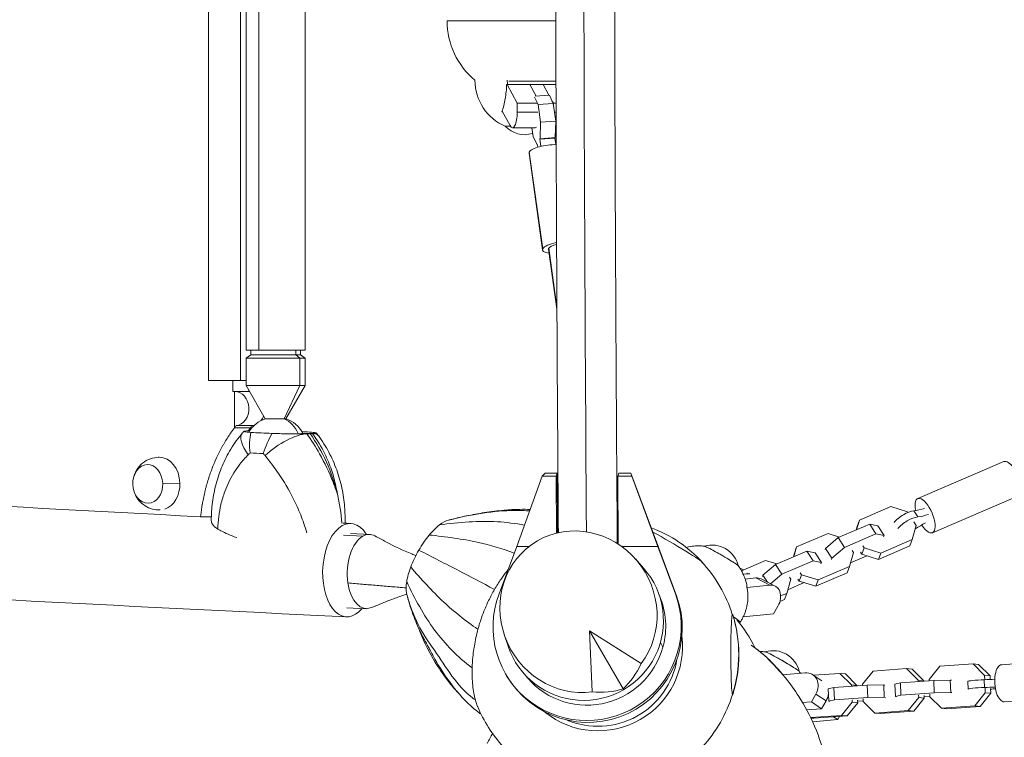
# Model space of a CAD drawing. Units: millimetres. Extents: x -5407 to 5402, y -4355 to 3984.
# Drawn here: x -2617 to -1981, y 243 to 707 of the extents above; entities that cross this region are included whole.
import ezdxf

# ---------------------------------------------------------------- set-up
doc = ezdxf.new("R2010")
doc.units = ezdxf.units.MM
doc.header["$LTSCALE"] = 20
doc.layers.add('2d', color=230, linetype='Continuous')

msp = doc.modelspace()

# ---------------------------------------------------------------- linework, layer by layer
at = {"layer": '2d', "lineweight": 0}
for p, q in [((-2494.61, 473.55), (-2494.61, 1227.55)), ((-2474.13, 473.55), (-2474.13, 1227.55)), ((-2470.4, 1208.05), (-2470.4, 493.05)), ((-2462.3, 1208.05), (-2462.3, 493.05)), ((-2432.4, 1208.05), (-2432.4, 493.05)), ((-2340.69, 705.76), (-2270.53, 705.76)), ((-2270.42, 664.76), (-2302.27, 664.76)), ((-2302, 664.76), (-2295.42, 652.52)), ((-2300.77, 666.92), (-2270.42, 666.92)), ((-2283.17, 657.15), (-2287.26, 664.76)), ((-2278.71, 664.76), (-2274.95, 657.76)), ((-2284.2, 656.42), (-2281.97, 651.71)), ((-2283.79, 657.1), (-2274.72, 657.78)), ((-2272.19, 652.44), (-2274.72, 657.78)), ((-2295.42, 652.52), (-2295.42, 646.76)), ((-2282.57, 652.52), (-2295.42, 652.52)), ((-2281.97, 651.71), (-2272.19, 652.44)), ((-2281.97, 651.71), (-2280.39, 640.35)), ((-2273.02, 654.18), (-2272.13, 652.52)), ((-2270.62, 641.08), (-2272.19, 652.44)), ((-2272.13, 651.95), (-2272.13, 652.52)), ((-2270.38, 652.52), (-2272.13, 652.52)), ((-2305.4, 647.22), (-2304.97, 647.22)), ((-2300.07, 638.1), (-2305.08, 647.42)), ((-2282.17, 646.76), (-2295.42, 646.76)), ((-2270.36, 646.76), (-2271.41, 646.76)), ((-2299.87, 637.75), (-2303.19, 637.75)), ((-2283.79, 636.76), (-2298.52, 636.76)), ((-2285.21, 631.16), (-2285.99, 636.76)), ((-2280.39, 640.35), (-2280.69, 629.62)), ((-2280.39, 640.35), (-2270.62, 641.08)), ((-2270.91, 630.36), (-2270.62, 641.08)), ((-2270.33, 636.76), (-2270.74, 636.76)), ((-2282.68, 625.82), (-2285.21, 631.16)), ((-2280.85, 629.31), (-2271.08, 630.04)), ((-2280.69, 629.62), (-2280.85, 629.31)), ((-2280.85, 629.31), (-2280.22, 624.76)), ((-2280.69, 629.62), (-2270.91, 630.36)), ((-2271.08, 630.04), (-2270.91, 630.36)), ((-2270.5, 625.83), (-2271.08, 630.04)), ((-2282.52, 626.14), (-2282.68, 625.82)), ((-2282.68, 625.82), (-2282.47, 625.83)), ((-2282.25, 624.2), (-2282.52, 626.14)), ((-2287.83, 620.29), (-2279.16, 557.88)), ((-2287.67, 621.06), (-2279.01, 558.65)), ((-2269.82, 519.65), (-2275.2, 558.43)), ((-2269.83, 520.98), (-2275.1, 558.94)), ((-2432.4, 493.05), (-2470.4, 493.05)), ((-2467.4, 490.05), (-2470.4, 488.05)), ((-2467.4, 493.05), (-2467.4, 490.05)), ((-2467.4, 490.05), (-2435.4, 490.05)), ((-2438.29, 493.05), (-2438.29, 490.05)), ((-2438.29, 490.05), (-2435.83, 488.05)), ((-2435.4, 493.05), (-2435.4, 490.05)), ((-2435.4, 490.05), (-2432.4, 488.05)), ((-2470.4, 488.05), (-2432.4, 488.05)), ((-2470.4, 488.05), (-2470.4, 470.27)), ((-2435.83, 488.05), (-2435.83, 470.27)), ((-2432.4, 488.05), (-2432.4, 470.27)), ((-2470.4, 473.55), (-2494.61, 473.55)), ((-2478.93, 473.55), (-2478.93, 466.4)), ((-2478.93, 466.4), (-2468.6, 466.43)), ((-2468.18, 466.42), (-2477.93, 466.4)), ((-2477.92, 443.08), (-2477.93, 466.4)), ((-2477.7, 466.4), (-2477.93, 466.4)), ((-2477.65, 466.4), (-2468.18, 466.42)), ((-2470.4, 470.27), (-2432.4, 470.27)), ((-2458.08, 448.9), (-2470.4, 470.27)), ((-2468.6, 467.15), (-2468.6, 466.43)), ((-2445.92, 448.9), (-2435.83, 470.27)), ((-2444.72, 448.9), (-2432.4, 470.27)), ((-2458.08, 448.9), (-2444.72, 448.9)), ((-2476.88, 444.44), (-2466.55, 444.46)), ((-2429.17, 439.25), (-2434.72, 439.52)), ((-2036.93, 397.34), (-1981.3, 421.2)), ((-2279.28, 411.79), (-2277.5, 413.72)), ((-2277.5, 413.72), (-2269.75, 413.72)), ((-2269.75, 413.72), (-2270.4, 411.79)), ((-2269.54, 375.14), (-2269.75, 413.72)), ((-2230.44, 411.79), (-2229.79, 413.72)), ((-2229.79, 413.72), (-2222.04, 413.72)), ((-2204.02, 365.34), (-2222.04, 413.72)), ((-2222.04, 413.72), (-2221.56, 411.79)), ((-2513.19, 407.36), (-2524.28, 407.06)), ((-2295.65, 366.47), (-2279.28, 411.79)), ((-2279.28, 411.79), (-2270.4, 411.79)), ((-2270.4, 411.79), (-2270.19, 374.98)), ((-2230.19, 367.91), (-2230.44, 411.79)), ((-2230.44, 411.79), (-2221.56, 411.79)), ((-2221.56, 411.79), (-2204.68, 366.47)), ((-2027.47, 375.29), (-1971.84, 399.14)), ((-2054.35, 392.13), (-2074.63, 383.43)), ((-2043.59, 388.77), (-2054.35, 392.13)), ((-2043.31, 388.34), (-2043.59, 388.77)), ((-2036.97, 385.49), (-2039.5, 389.4)), ((-2230.72, 383.48), (-2230.97, 385.27)), ((-2074.63, 383.43), (-2076.47, 377.16)), ((-2074.63, 383.43), (-2076.08, 379.38)), ((-2037.89, 379.96), (-2039.47, 382.41)), ((-2088.25, 372.11), (-2067.96, 380.81)), ((-2076.77, 377.03), (-2076.08, 379.38)), ((-2067.96, 380.81), (-2062.7, 379.65)), ((-2063.91, 374.55), (-2067.96, 380.81)), ((-2058.64, 373.39), (-2062.7, 379.65)), ((-2040.56, 370.84), (-2037.89, 379.96)), ((-2407.64, 373.64), (-2395.16, 373.04)), ((-2403.14, 374.8), (-2390.66, 374.2)), ((-2094.8, 374.78), (-2115.08, 366.09)), ((-2096.41, 365.19), (-2088.25, 372.11)), ((-2087.4, 372.47), (-2094.8, 374.78)), ((-2084.19, 365.85), (-2088.25, 372.11)), ((-2063.91, 374.55), (-2084.19, 365.85)), ((-2058.64, 373.39), (-2063.91, 374.55)), ((-2060.85, 362.14), (-2040.56, 370.84)), ((-2058.94, 372.56), (-2058.64, 373.39)), ((-2040.56, 370.84), (-2042.02, 366.79)), ((-2307.2, 335.75), (-2295.65, 366.47)), ((-2295.65, 366.47), (-2287.7, 366.47)), ((-2228.09, 366.47), (-2204.68, 366.47)), ((-2204.68, 366.47), (-2193.33, 335.74)), ((-2192.68, 334.61), (-2204.02, 365.34)), ((-2128.7, 354.76), (-2108.42, 363.46)), ((-2115.08, 366.09), (-2116.92, 359.81)), ((-2115.08, 366.09), (-2116.53, 362.03)), ((-2108.42, 363.46), (-2103.15, 362.3)), ((-2104.36, 357.2), (-2108.42, 363.46)), ((-2099.1, 356.04), (-2103.15, 362.3)), ((-2096.7, 364.37), (-2096.41, 365.19)), ((-2092.35, 358.93), (-2096.41, 365.19)), ((-2084.19, 365.85), (-2092.35, 358.93)), ((-2081.02, 353.49), (-2078.34, 362.61)), ((-2078.34, 362.61), (-2079.17, 363.89)), ((-2073.05, 361.45), (-2073.88, 362.72)), ((-2071.6, 365.5), (-2073.05, 361.45)), ((-2072.42, 366.78), (-2071.6, 365.5)), ((-2071.6, 365.5), (-2060.85, 362.14)), ((-2042.02, 366.79), (-2062.3, 358.09)), ((-2219.17, 358.38), (-2213.93, 352.47)), ((-2135.25, 357.44), (-2150.76, 350.79)), ((-2127.85, 355.13), (-2135.25, 357.44)), ((-2104.36, 357.2), (-2124.65, 348.5)), ((-2117.22, 359.68), (-2116.53, 362.03)), ((-2099.1, 356.04), (-2104.36, 357.2)), ((-2099.39, 355.21), (-2099.1, 356.04)), ((-2092.35, 358.93), (-2092.65, 358.1)), ((-2080.33, 355.84), (-2069.7, 360.4)), ((-2062.3, 358.09), (-2073.05, 361.45)), ((-2060.85, 362.14), (-2062.3, 358.09)), ((-2149.42, 351.36), (-2151.9, 352.63)), ((-2150.65, 350.83), (-2150.84, 350.93)), ((-2136.86, 347.85), (-2128.7, 354.76)), ((-2124.65, 348.5), (-2128.7, 354.76)), ((-2101.3, 344.8), (-2081.02, 353.49)), ((-2081.02, 353.49), (-2082.47, 349.44)), ((-2149.56, 348.49), (-2146.67, 348.79)), ((-2141.42, 346.09), (-2148.28, 345.39)), ((-2146.67, 348.79), (-2147.31, 349.12)), ((-2132.39, 341.44), (-2141.42, 346.09)), ((-2128.96, 340.83), (-2137.99, 345.48)), ((-2137.16, 347.02), (-2136.86, 347.85)), ((-2134, 343.43), (-2136.86, 347.85)), ((-2124.65, 348.5), (-2131.91, 342.35)), ((-2121.47, 336.15), (-2118.79, 345.26)), ((-2118.79, 345.26), (-2119.62, 346.54)), ((-2113.5, 344.1), (-2114.33, 345.38)), ((-2112.05, 348.15), (-2113.5, 344.1)), ((-2102.75, 340.74), (-2113.5, 344.1)), ((-2112.88, 349.43), (-2112.05, 348.15)), ((-2112.05, 348.15), (-2101.3, 344.8)), ((-2082.47, 349.44), (-2102.75, 340.74)), ((-2101.3, 344.8), (-2102.75, 340.74)), ((-2132.39, 341.44), (-2147.26, 339.92)), ((-2120.78, 338.49), (-2110.15, 343.05)), ((-2193.33, 335.74), (-2192.68, 334.61)), ((-2122.92, 332.09), (-2125.88, 330.82)), ((-2125.41, 334.46), (-2121.47, 336.15)), ((-2121.47, 336.15), (-2122.92, 332.09)), ((-2405.44, 326.85), (-2392.97, 326.25)), ((-2130.02, 322.92), (-2127.13, 327.9)), ((-2149.61, 320.91), (-2130.02, 322.92)), ((-2248.78, 311.9), (-2247.17, 272.49)), ((-2215.46, 290.8), (-2248.78, 311.9)), ((-2227.15, 274.44), (-2248.78, 311.9)), ((-2303.84, 309.49), (-2301.34, 302.01)), ((-2203.05, 304.42), (-2201.36, 301.5)), ((-1982.77, 290.08), (-1923.69, 294.3)), ((-2065.71, 286.01), (-2072.53, 277.56)), ((-2044.17, 287.55), (-2065.71, 286.01)), ((-2036.72, 280.12), (-2044.17, 287.55)), ((-2044.17, 287.55), (-2040.62, 287.23)), ((-2040.62, 287.23), (-2033.17, 279.8)), ((-2022.75, 289.08), (-2029.56, 280.63)), ((-2001.2, 290.62), (-2022.75, 289.08)), ((-1993.76, 283.18), (-2001.2, 290.62)), ((-2001.2, 290.62), (-1997.65, 290.3)), ((-1997.65, 290.3), (-1990.21, 282.87)), ((-2302.94, 284.13), (-2302.28, 283)), ((-2109.64, 284.81), (-2124, 283.6)), ((-2104.58, 283.54), (-2098.87, 279.65)), ((-2087.14, 284.48), (-2104.19, 283.27)), ((-2079.69, 277.05), (-2087.14, 284.48)), ((-2087.14, 284.48), (-2083.59, 284.17)), ((-2083.59, 284.17), (-2076.14, 276.73)), ((-2048.11, 278.36), (-2026.57, 279.89)), ((-2036.69, 279.17), (-2036.72, 280.12)), ((-2036.72, 280.12), (-2033.17, 279.8)), ((-2033.17, 279.8), (-2033.16, 279.42)), ((-2029.56, 280.63), (-2029.53, 279.68)), ((-2026.57, 279.89), (-2015.9, 280.09)), ((-2026.25, 271.92), (-2026.57, 279.89)), ((-2015.9, 280.09), (-2015.18, 280.02)), ((-2015.58, 272.11), (-2015.9, 280.09)), ((-1993.75, 275.38), (-1993.95, 280.37)), ((-1993.65, 280.38), (-1993.76, 283.18)), ((-1993.76, 283.18), (-1990.21, 282.87)), ((-1990.21, 282.87), (-1990.11, 280.52)), ((-2094.67, 274.46), (-2091.08, 275.29)), ((-2094.36, 266.49), (-2094.67, 274.46)), ((-2091.08, 275.29), (-2069.54, 276.83)), ((-2090.76, 267.31), (-2091.08, 275.29)), ((-2079.65, 276.1), (-2079.69, 277.05)), ((-2079.69, 277.05), (-2076.14, 276.73)), ((-2076.14, 276.73), (-2076.12, 276.36)), ((-2072.53, 277.56), (-2072.49, 276.62)), ((-2069.54, 276.83), (-2058.87, 277.02)), ((-2069.22, 268.85), (-2069.54, 276.83)), ((-2058.87, 277.02), (-2058.14, 276.95)), ((-2058.55, 269.04), (-2058.87, 277.02)), ((-2051.71, 277.53), (-2048.11, 278.36)), ((-2051.39, 269.55), (-2051.71, 277.53)), ((-2047.8, 270.38), (-2048.11, 278.36)), ((-2004.34, 274.32), (-2004.53, 279.31)), ((-1993.31, 271.95), (-1993.43, 275.07)), ((-1989.88, 274.76), (-1989.76, 271.63)), ((-2105.56, 266.18), (-2102.67, 271.16)), ((-2102.67, 271.16), (-2096.08, 266.67)), ((-2090.76, 267.31), (-2094.36, 266.49)), ((-2069.22, 268.85), (-2090.76, 267.31)), ((-2079.24, 265.81), (-2079.31, 267.44)), ((-2075.76, 267.13), (-2075.69, 265.5)), ((-2072.15, 267.95), (-2072.08, 266.33)), ((-2058.55, 269.04), (-2069.22, 268.85)), ((-2057.83, 268.98), (-2058.55, 269.04)), ((-2047.8, 270.38), (-2051.39, 269.55)), ((-2051.39, 269.55), (-2050.66, 269.49)), ((-2026.25, 271.92), (-2047.8, 270.38)), ((-2043.09, 260.43), (-2036.28, 268.88)), ((-2032.73, 268.56), (-2039.54, 260.11)), ((-2036.28, 268.88), (-2036.34, 270.51)), ((-2036.28, 268.88), (-2032.73, 268.56)), ((-2032.79, 270.19), (-2032.73, 268.56)), ((-2032.76, 269.51), (-2029.13, 269.77)), ((-2029.18, 271.02), (-2029.12, 269.39)), ((-2029.12, 269.39), (-2021.67, 261.96)), ((-2015.58, 272.11), (-2026.25, 271.92)), ((-2014.86, 272.04), (-2015.58, 272.11)), ((-2000.13, 263.49), (-1993.31, 271.95)), ((-1989.76, 271.63), (-1996.57, 263.18)), ((-1993.31, 271.95), (-1989.76, 271.63)), ((-1981.06, 266.14), (-1921.98, 270.36)), ((-2111.3, 265.7), (-2105.56, 266.18)), ((-2108.58, 260.88), (-2098.97, 261.69)), ((-2105.56, 266.18), (-2098.97, 261.69)), ((-2096.08, 266.67), (-2098.97, 261.69)), ((-2094.36, 266.49), (-2093.63, 266.42)), ((-2086.06, 257.36), (-2079.24, 265.81)), ((-2075.69, 265.5), (-2082.51, 257.04)), ((-2079.24, 265.81), (-2075.69, 265.5)), ((-2075.73, 266.44), (-2072.1, 266.7)), ((-2072.08, 266.33), (-2064.64, 258.89)), ((-2021.67, 261.96), (-2000.13, 263.49)), ((-2021.67, 261.96), (-2018.12, 261.64)), ((-1996.57, 263.18), (-2018.12, 261.64)), ((-2000.13, 263.49), (-1996.57, 263.18)), ((-2106.05, 255.93), (-2086.06, 257.36)), ((-2105.93, 255.67), (-2104.05, 255.51)), ((-2104.79, 253.23), (-2088.55, 254.6)), ((-2082.51, 257.04), (-2104.05, 255.51)), ((-2091.23, 256.42), (-2088.55, 254.6)), ((-2088.55, 254.6), (-2087.34, 256.7)), ((-2086.06, 257.36), (-2082.51, 257.04)), ((-2064.64, 258.89), (-2043.09, 260.43)), ((-2064.64, 258.89), (-2061.08, 258.57)), ((-2039.54, 260.11), (-2061.08, 258.57)), ((-2043.09, 260.43), (-2039.54, 260.11))]:
    msp.add_line(p, q, dxfattribs=at)
for centre, radius, start, end in [((-2290.69, 705.76), 50, 180, 230.16733), ((-2290.54, 667.34), 32.17, 179.94378, 246.85577), ((-2290.69, 649.27), 17, 222.66793, 287.84575), ((-2451.4, 430.05), 20, 109.51333, 148.58309), ((-2451.4, 430.05), 20, 28.94093, 70.48691), ((-2240.15, 296.49), 87.5, 83.52042, 83.9667), ((-2239.77, 297.14), 87, 42.69174, 69.22752), ((-2169.48, 350.3), 17, 12.70098, 107.11002), ((-2240.15, 296.49), 87.5, 17.29454, 43.31477), ((-2239.4, 296.49), 87, 342.88074, 17.30826), ((-2220.47, 262.4), 87.5, 26.05528, 40.30214), ((-2130.11, 282.11), 17, 12.70098, 107.11002), ((-2240.15, 296.49), 87.5, 317.26994, 342.89446), ((-2240.15, 296.49), 87.5, 202.3583, 222.70546)]:
    msp.add_arc(centre, radius, start, end, dxfattribs=at)
at = {"layer": '2d', "lineweight": 0, "extrusion": (0, 0, -1)}
for centre, major_axis, ratio, start_param, end_param in [((-2128.03, 856.12), (-0.09, 2849), 0.043703, -1.740178, -1.401355), ((-2298.52, 646.76), (0, -10), 0.310493, -1.570796, 0.523599), ((-2451.4, 430.05), (0, 20), 0.819152, 0.34057, 1.084965), ((-2414.77, 372.19), (-0.26, 104.7), 0.818947, -0.824919, -0.807121), ((-2453.85, 423.36), (-19.1, 16.13), 0.380406, -1.020762, 0), ((-2404.44, 372.21), (-0.26, 104.7), 0.818947, -0.824919, -0.807121), ((-2492.74, 373.26), (3.87, -101.62), 0.831492, -2.245393, -1.807724), ((-2414.35, 428.48), (-88.83, 1.92), 0.039826, -1.040384, -0.925571), ((-2526.32, 407.01), (-0.46, 16.99), 0.772397, 0.022508, 1.570796), ((-1976.57, 410.17), (-4.73, 11.03), 0.398877, 0, 3.141593), ((-2533.94, 406.8), (-0.34, 12.5), 0.772397, -1.570796, 4.712389), ((-2526.32, 407.01), (0.46, -16.99), 0.772397, -1.570796, -0.232217), ((-2032.2, 386.31), (-4.73, 11.03), 0.398877, -1.106843, 4.307275), ((-2023.65, 406.44), (-23.09, -14.95), 0.361413, -0.959773, -0.60911), ((-2349.94, 357.47), (14.23, 25.61), 0.379576, -0.714998, -0.349327), ((-2255.92, 324.26), (-26.44, 45.79), 0.9458, -2.766797, 2.766797), ((-2032.94, 369.53), (23.09, 14.95), 0.361413, -1.578864, -1.29772), ((-2021.12, 402.53), (-23.09, -14.95), 0.361413, -0.959773, -0.60911), ((-2349.94, 357.47), (14.23, 25.61), 0.379576, -1.104531, -0.714998), ((-2032.2, 386.31), (-4.73, 11.03), 0.398877, -1.97591, -1.972386), ((-2391.82, 350.23), (1.15, 23.97), 0.554083, -1.91084, -0.340044), ((-2391.82, 350.23), (1.15, 23.97), 0.554083, -0.340044, 0.263045), ((-2349.94, 357.47), (14.23, 25.61), 0.379576, -1.523676, -1.104531), ((-2349.94, 357.47), (14.23, 25.61), 0.379576, -1.94282, -1.523676), ((-2349.94, 357.47), (14.23, 25.61), 0.379576, -2.332353, -1.94282), ((-2252.52, 318.37), (44.6, 25.75), 0.996195, -0.20086, 3.342453), ((-2349.94, 357.47), (14.23, 25.61), 0.379576, -2.714329, -2.332353), ((-2147.81, 339.28), (4.57, 8.89), 0.755341, -0.457052, -0.281947), ((-2391.82, 350.23), (-1.15, -23.97), 0.554083, -0.263045, 1.230753), ((-2349.94, 357.47), (-14.23, -25.61), 0.379576, 0.381046, 0.427264), ((-2250.34, 314.61), (52.6, 30.49), 0.996217, 0.17096, 4.02457), ((-2156.45, 296.63), (0.04, -26), 0.043578, 0.075623, 3.217216), ((-2156.45, 296.63), (-0.04, 26), 0.043578, 0.075623, 0.139741), ((-2243.14, 301.66), (-47.15, -27.22), 0.996195, -2.74314, -1.570796), ((-2243.14, 301.66), (-44.6, -25.75), 0.996195, -2.460279, -0.645619), ((-2239.4, 296.49), (-75.34, -43.5), 0.996195, -2.617994, -2.314506), ((-1992.33, 282.19), (-27.49, -1.09), 0.063887, -1.754308, -1.509082), ((-1992.13, 277.2), (-27.49, -1.09), 0.063887, -1.757118, -1.509082), ((-2156.45, 296.63), (0.04, -26), 0.043578, -0.139741, 0.075623), ((-2243.14, 301.66), (-47.15, -27.22), 0.996195, -1.570796, -0.362737)]:
    msp.add_ellipse(centre, major_axis=major_axis, ratio=ratio, start_param=start_param, end_param=end_param, dxfattribs=at)
at = {"layer": '2d', "lineweight": 0}
for centre, major_axis, ratio, start_param, end_param in [((-2283.79, 646.76), (0, -10), 0.310493, 0, 0.270095), ((-2275.94, 621.94), (-11.89, -1.65), 0.297396, -2.107561, -0.209698), ((-2275.94, 621.94), (-11.89, -1.65), 0.297396, -0.209698, 0), ((-2267.28, 559.53), (-11.89, -1.65), 0.297396, -1.378599, -0.209698), ((-2267.28, 559.53), (-7.92, -1.1), 0.297396, -1.258436, -0.209698), ((-2267.28, 559.53), (-11.89, -1.65), 0.297396, -0.209698, 0.841069), ((-2267.28, 559.53), (-7.92, -1.1), 0.297396, -0.209698, 0), ((-464.23, 471.44), (3509, 0.16), 0.001722, -2.182367, -2.182016), ((-2477.62, 455.4), (0.03, -11), 0.818947, 0.078652, 3.147262), ((-464.23, 471.44), (3491, 0.16), 0.001722, -2.182367, -2.182221), ((-2467.29, 455.43), (-0.03, 11), 0.818947, -2.36038, -2.013493), ((-2414.07, 441.49), (84.1, -1.82), 0.039826, -2.25592, -2.06131), ((-2467.29, 455.43), (0.03, -11), 0.818947, 0.078652, 0.268449), ((-2446.04, 422.99), (-20.49, -14.32), 0.37169, -2.602937, -1.211397), ((-2482.9, 438.87), (-84.1, 1.82), 0.039826, -2.25592, -2.184899), ((-2492.74, 373.26), (-3.87, 101.62), 0.831492, -1.333869, -0.8962), ((-2443.86, 423.07), (20.06, 14.92), 0.321954, 0, 0.423644), ((-2045.26, 383.21), (-8.39, -5.43), 0.361413, -2.532482, -0.853567), ((-2404.29, 351.12), (1.44, 30.12), 0.55409, -0.666141, 1.618653), ((-2042.73, 379.3), (-8.39, -5.43), 0.361413, -2.532482, -0.853567), ((-2198.18, 368.91), (22.5, -13.04), 0.043578, 0.075623, 2.041486), ((-2163.71, 360.26), (-10.81, 6.27), 0.043578, -2.284322, -0.102224), ((-2163.71, 360.26), (10.81, -6.27), 0.043578, 0.102224, 3.039369), ((-2198.18, 368.91), (22.5, -13.04), 0.043578, -0.098288, 0.075623), ((-2163.71, 360.26), (10.81, -6.27), 0.043578, 0.102224, 0.85727), ((-2404.29, 351.12), (-1.44, -30.12), 0.55409, -1.52294, 0.63373), ((-2142.56, 336.58), (4.57, 8.89), 0.755341, 0, 0.457052), ((-2133.53, 331.94), (4.57, 8.89), 0.755341, -1.637343, 0.457052), ((-2249.68, 313.48), (-52.6, -30.49), 0.996217, 0, 2.970633), ((-2250.34, 314.61), (43.95, 25.47), 0.996217, -0.788724, -0.11896), ((-2239.4, 296.49), (75.34, 43.5), 0.996195, -0.523599, -0.220111), ((-2179.19, 333.54), (27.69, -16.05), 0.043578, -0.042398, 0.597462), ((-2246.39, 375.95), (113.86, -65.99), 0.043578, -0.585327, -0.561735), ((-2250.34, 314.61), (-43.95, -25.47), 0.996217, 0.118899, 2.352869), ((-2124.34, 292.07), (-10.81, 6.27), 0.043578, -1.032101, -0.102224), ((-2124.34, 292.07), (-10.81, 6.27), 0.043578, -2.602898, -0.102224), ((-2124.34, 292.07), (10.81, -6.27), 0.043578, 0.102224, 2.109491), ((-2257.45, 323.21), (8.1, -59.58), 0.7961, 0.512118, 0.891609), ((-2124.34, 292.07), (10.81, -6.27), 0.043578, 0.102224, 0.538695), ((-1981.91, 278.11), (-0.85, 11.97), 0.441182, 0, 3.141593), ((-2110.21, 275.27), (5.63, 8.26), 0.857564, -1.485975, 0.60842), ((-1994.54, 279.71), (-9.99, -0.4), 0.063887, -1.63251, 0), ((-2254.24, 325.07), (-47.55, 36.8), 0.7961, 2.249984, 2.629475), ((-1994.34, 274.72), (-9.99, -0.4), 0.063887, -1.63251, 0.046405), ((-1994.34, 274.72), (9.99, 0.4), 0.063887, -1.108588, -0.715027), ((-2103.62, 270.78), (5.63, 8.26), 0.857564, -1.485975, -0.976464)]:
    msp.add_ellipse(centre, major_axis=major_axis, ratio=ratio, start_param=start_param, end_param=end_param, dxfattribs=at)
for points, knots in [([(-2230.84, 368.33), (-2231.33, 432.25), (-2231.72, 496.56), (-2232.32, 626.43), (-2232.53, 692), (-2232.73, 823.3), (-2232.73, 889.03), (-2232.54, 1020.33), (-2232.34, 1085.9), (-2231.75, 1215.8), (-2231.35, 1280.13), (-2230.87, 1344.08)], [4.5391072, 4.5391072, 4.5391072, 4.5391072, 4.6079197, 4.6079197, 4.6775769, 4.6775769, 4.7472342, 4.7472342, 4.8168914, 4.8168914, 4.8857297, 4.8857297, 4.8857297, 4.8857297]), ([(-2268.89, 375.29), (-2269.36, 436.94), (-2269.74, 498.95), (-2270.32, 626.49), (-2270.53, 692.04), (-2270.73, 823.31), (-2270.73, 889.02), (-2270.54, 1020.29), (-2270.34, 1085.84), (-2269.76, 1213.4), (-2269.38, 1275.43), (-2268.92, 1337.1)], [4.5417082, 4.5417082, 4.5417082, 4.5417082, 4.6080089, 4.6080089, 4.6776068, 4.6776068, 4.7472048, 4.7472048, 4.8168027, 4.8168027, 4.8831243, 4.8831243, 4.8831243, 4.8831243]), ([(-2305.4, 647.22), (-2304.92, 648.36), (-2304.48, 649.67), (-2303.73, 652.48), (-2303.42, 653.93), (-2302.68, 658.36), (-2302.38, 661.51), (-2302.27, 664.76)], [-20.885619, -20.885619, -20.885619, -20.885619, -15.086504, -15.086504, -9.807069, -9.807069, 0, 0, 0, 0]), ([(-2499.81, 385.59), (-2637.36, 392.84), (-2767.83, 400.11), (-3011.88, 414.68), (-3125.46, 421.98), (-3333.38, 436.6), (-3427.72, 443.93), (-3595.19, 458.61), (-3668.32, 465.95), (-3730.08, 473.31)], [0, 0, 0, 0, 0.25, 0.25, 0.5, 0.5, 0.75, 0.75, 1, 1, 1, 1]), ([(-2405.73, 321.01), (-2554.05, 328.12), (-2694.8, 335.53), (-2957.9, 350.75), (-3080.26, 358.57), (-3303.74, 374.44), (-3404.87, 382.49), (-3583.63, 398.64), (-3661.24, 406.74), (-3791.37, 422.85), (-3843.81, 430.84), (-3883.61, 438.84)], [2.1594466, 2.1594466, 2.1594466, 2.1594466, 2.3122478, 2.3122478, 2.4650489, 2.4650489, 2.6178501, 2.6178501, 2.7706512, 2.7706512, 2.9234524, 2.9234524, 2.9234524, 2.9234524]), ([(-2477.92, 443.08), (-2478.87, 441.77), (-2479.7, 440.61), (-2480.78, 439.08), (-2481.1, 438.6), (-2481.55, 437.94), (-2481.69, 437.73), (-2481.89, 437.43), (-2481.96, 437.33), (-2482.06, 437.18), (-2482.09, 437.13), (-2482.13, 437.06), (-2482.15, 437.04), (-2482.18, 436.99), (-2482.19, 436.98), (-2482.87, 435.92), (-2483.52, 434.87), (-2484.49, 433.24), (-2484.81, 432.69), (-2485.29, 431.85), (-2485.45, 431.57), (-2485.76, 431), (-2485.93, 430.7), (-2488.53, 425.96), (-2490.68, 421.28), (-2493.47, 413.96), (-2494.31, 411.49), (-2495.47, 407.72), (-2495.83, 406.46), (-2496.35, 404.55), (-2496.51, 403.91), (-2496.76, 402.95), (-2496.84, 402.63), (-2496.99, 401.98), (-2497.07, 401.67), (-2497.46, 400), (-2497.75, 398.68), (-2498.15, 396.72), (-2498.28, 396.08), (-2498.45, 395.12), (-2498.51, 394.8), (-2498.6, 394.32), (-2498.62, 394.16), (-2498.67, 393.92), (-2498.68, 393.84), (-2498.7, 393.72), (-2498.71, 393.69), (-2498.72, 393.61), (-2498.73, 393.56), (-2499.04, 391.7), (-2499.4, 389.06), (-2499.81, 385.59)], [0, 0, 0, 0, 0.0625, 0.0625, 0.09375, 0.09375, 0.109375, 0.109375, 0.1171875, 0.1171875, 0.1210937, 0.1210937, 0.1230469, 0.1230469, 0.125, 0.125, 0.1875, 0.1875, 0.21875, 0.21875, 0.234375, 0.234375, 0.25, 0.25, 0.5, 0.5, 0.625, 0.625, 0.6875, 0.6875, 0.71875, 0.71875, 0.734375, 0.734375, 0.75, 0.75, 0.8125, 0.8125, 0.84375, 0.84375, 0.859375, 0.859375, 0.8671875, 0.8671875, 0.8710937, 0.8710937, 0.8730469, 0.8730469, 0.875, 0.875, 1, 1, 1, 1]), ([(-2492.92, 383.15), (-2492.89, 387.09), (-2492.63, 391.06), (-2491.61, 398.98), (-2490.84, 402.93), (-2488.78, 410.72), (-2487.48, 414.54), (-2484.31, 422.07), (-2482.44, 425.77), (-2478.1, 432.88), (-2475.65, 436.29), (-2472.95, 439.5)], [-48.440353, -48.440353, -48.440353, -48.440353, -39.049928, -39.049928, -29.659503, -29.659503, -20.269077, -20.269077, -10.878652, -10.878652, -1.488226, -1.488226, -1.488226, -1.488226]), ([(-2472.95, 439.5), (-2472.88, 439.58), (-2472.81, 439.66), (-2472.67, 439.83), (-2472.6, 439.91), (-2472.45, 440.07), (-2472.38, 440.16), (-2472.24, 440.32), (-2472.17, 440.4), (-2472.02, 440.57), (-2471.95, 440.65), (-2471.88, 440.73)], [-67.380409, -67.380409, -67.380409, -67.380409, -67.136485, -67.136485, -66.89256, -66.89256, -66.648635, -66.648635, -66.404711, -66.404711, -66.160786, -66.160786, -66.160786, -66.160786]), ([(-2467.34, 440.05), (-2469.26, 440.2), (-2470.56, 440.35), (-2471.88, 440.6), (-2472.06, 440.71), (-2471.41, 440.9), (-2470.64, 440.97), (-2469.43, 441.03)], [1.238882, 1.238882, 1.238882, 1.238882, 11.753635, 11.753635, 20.832162, 20.832162, 29.338176, 29.338176, 29.338176, 29.338176]), ([(-2467.83, 426.81), (-2467.83, 426.82), (-2467.83, 426.84), (-2468.14, 429.16), (-2468.26, 431.44), (-2468.1, 435.89), (-2467.82, 438.04), (-2467.34, 440.05)], [-0.037723, -0.037723, -0.037723, -0.037723, 0, 0, 7.155566, 7.155566, 14.386049, 14.386049, 14.386049, 14.386049]), ([(-2453.75, 439.39), (-2454.84, 437.41), (-2455.87, 435.3), (-2457.76, 430.94), (-2458.6, 428.7), (-2459.35, 426.43), (-2459.35, 426.41), (-2459.35, 426.4)], [0.000493, 0.000493, 0.000493, 0.000493, 7.229077, 7.229077, 14.382658, 14.382658, 14.42037, 14.42037, 14.42037, 14.42037]), ([(-2431.18, 439.19), (-2432.67, 439.14), (-2434.52, 439.12), (-2438.97, 439.11), (-2441.56, 439.14), (-2447.23, 439.22), (-2450.43, 439.29), (-2453.75, 439.39)], [0, 0, 0, 0, 7.296458, 7.296458, 15.435418, 15.435418, 24.441619, 24.441619, 24.441619, 24.441619]), ([(-2411.51, 400.25), (-2412.38, 402.83), (-2413.32, 405.4), (-2414.32, 407.92), (-2416.83, 414.25), (-2419.75, 420.38), (-2423.02, 426.23), (-2425.57, 430.78), (-2428.32, 435.13), (-2431.18, 439.19)], [42.173465, 42.173465, 42.173465, 42.173465, 48.354879, 48.354879, 48.354879, 63.82844, 63.82844, 63.82844, 75.879584, 75.879584, 75.879584, 75.879584]), ([(-2429.63, 440.31), (-2427.72, 440.16), (-2426.41, 440.01), (-2425.09, 439.76), (-2424.91, 439.65), (-2425.56, 439.46), (-2426.33, 439.39), (-2427.55, 439.33)], [1.238882, 1.238882, 1.238882, 1.238882, 11.753635, 11.753635, 20.832162, 20.832162, 29.338176, 29.338176, 29.338176, 29.338176]), ([(-2427.55, 439.33), (-2424.53, 435.24), (-2421.87, 430.84), (-2419.62, 426.22), (-2418, 422.9), (-2416.59, 419.46), (-2415.4, 415.97), (-2414.78, 414.15), (-2414.22, 412.32), (-2413.72, 410.47), (-2412.8, 407.12), (-2412.07, 403.7), (-2411.51, 400.25)], [1.488226, 1.488226, 1.488226, 1.488226, 13.652624, 13.652624, 13.652624, 22.430873, 22.430873, 22.430873, 26.98362, 26.98362, 26.98362, 35.19538, 35.19538, 35.19538, 35.19538]), ([(-2423.8, 437.99), (-2423.88, 438.11), (-2423.97, 438.22), (-2424.14, 438.45), (-2424.22, 438.56), (-2424.4, 438.78), (-2424.48, 438.9), (-2424.65, 439.12), (-2424.74, 439.23), (-2424.92, 439.46), (-2425, 439.57), (-2425.09, 439.68)], [-67.380409, -67.380409, -67.380409, -67.380409, -67.066671, -67.066671, -66.752932, -66.752932, -66.439193, -66.439193, -66.125454, -66.125454, -65.811715, -65.811715, -65.811715, -65.811715]), ([(-2406.55, 381.41), (-2406.47, 384.91), (-2406.57, 388.44), (-2407.2, 395.99), (-2407.78, 400.02), (-2409.47, 408), (-2410.58, 411.93), (-2413.36, 419.71), (-2415.05, 423.55), (-2419, 430.99), (-2421.27, 434.59), (-2423.8, 437.99)], [-47.2663, -47.2663, -47.2663, -47.2663, -39.049709, -39.049709, -29.659338, -29.659338, -20.268968, -20.268968, -10.878597, -10.878597, -1.488226, -1.488226, -1.488226, -1.488226]), ([(-2542.71, 412.17), (-2542.41, 413.13), (-2542.01, 414.09), (-2540.73, 416.48), (-2539.7, 417.91), (-2537.02, 420.5), (-2535.39, 421.65), (-2531.83, 423.25), (-2529.97, 423.76), (-2527.53, 423.98), (-2527, 424.01), (-2526.48, 424.01)], [5.116014, 5.116014, 5.116014, 5.116014, 5.328945, 5.328945, 5.647606, 5.647606, 5.950377, 5.950377, 6.213296, 6.213296, 6.284928, 6.284928, 6.284928, 6.284928]), ([(-2488.67, 377.63), (-2488.55, 383), (-2487.9, 388.34), (-2486.69, 393.53), (-2486.03, 396.37), (-2485.19, 399.16), (-2484.19, 401.89), (-2483.43, 403.93), (-2482.58, 405.93), (-2481.63, 407.9), (-2479.66, 411.96), (-2477.25, 415.87), (-2474.4, 419.54), (-2472.76, 421.65), (-2470.98, 423.67), (-2469.06, 425.6)], [-49.291056, -49.291056, -49.291056, -49.291056, -34.761128, -34.761128, -34.761128, -26.800671, -26.800671, -26.800671, -20.838526, -20.838526, -20.838526, -8.544734, -8.544734, -8.544734, -1.488226, -1.488226, -1.488226, -1.488226]), ([(-2458.23, 425.08), (-2455.22, 421.48), (-2452.28, 417.62), (-2449.53, 413.6), (-2446.01, 408.43), (-2442.81, 403.02), (-2440, 397.43), (-2438.25, 393.94), (-2436.65, 390.37), (-2435.22, 386.77), (-2434.5, 384.97), (-2433.83, 383.16), (-2433.21, 381.35), (-2432.51, 379.34), (-2431.87, 377.32), (-2431.29, 375.3)], [-75.879584, -75.879584, -75.879584, -75.879584, -63.82844, -63.82844, -63.82844, -48.354879, -48.354879, -48.354879, -38.683903, -38.683903, -38.683903, -33.848415, -33.848415, -33.848415, -28.473427, -28.473427, -28.473427, -28.473427]), ([(-2525.94, 390.01), (-2527.63, 389.95), (-2529.32, 390.15), (-2532.65, 391.04), (-2534.26, 391.78), (-2537.17, 393.63), (-2538.43, 394.77), (-2540.6, 397.31), (-2541.44, 398.72), (-2542.19, 400.4), (-2542.31, 400.69), (-2542.41, 400.97)], [3.115447, 3.115447, 3.115447, 3.115447, 3.34557, 3.34557, 3.601037, 3.601037, 3.883871, 3.883871, 4.202532, 4.202532, 4.267232, 4.267232, 4.267232, 4.267232]), ([(-2337.74, 383.93), (-2334.61, 384.73), (-2331.49, 385.46), (-2324.44, 386.96), (-2320.5, 387.68), (-2312.31, 388.92), (-2308.11, 389.46), (-2300.51, 390.13), (-2297.16, 390.33), (-2291.51, 390.41), (-2289.27, 390.4), (-2287.03, 390.35)], [0, 0, 0, 0, 10.003013, 10.003013, 22.586522, 22.586522, 36.066685, 36.066685, 46.497287, 46.497287, 53.567348, 53.567348, 53.567348, 53.567348]), ([(-2337.74, 383.93), (-2331.05, 385.64), (-2324.36, 386.96), (-2310.76, 388.9), (-2303.74, 389.62), (-2293.74, 389.66), (-2290.55, 389.59), (-2287.37, 389.41)], [0.017615, 0.017615, 0.017615, 0.017615, 0.2011346, 0.2011346, 0.3915005, 0.3915005, 0.4798336, 0.4798336, 0.4798336, 0.4798336]), ([(-2492.92, 383.15), (-2492.93, 382.46), (-2492.68, 381.68), (-2491.49, 379.73), (-2490.3, 378.56), (-2488.67, 377.63)], [10.677167, 10.677167, 10.677167, 10.677167, 16.844533, 16.844533, 25.637278, 25.637278, 25.637278, 25.637278]), ([(-2345.56, 380.35), (-2339.3, 381.3), (-2332.97, 381.94), (-2320.5, 382.6), (-2314.31, 382.83), (-2302.44, 382.02), (-2296.55, 381.3), (-2290.71, 380.14)], [0, 0, 0, 0, 0.2011346, 0.2011346, 0.3915005, 0.3915005, 0.56973, 0.56973, 0.56973, 0.56973]), ([(-2476.53, 372.15), (-2476.6, 372.17), (-2476.66, 372.19), (-2480.42, 373.44), (-2483.8, 374.99), (-2487.46, 376.95), (-2488.07, 377.29), (-2488.67, 377.63)], [69.930229, 69.930229, 69.930229, 69.930229, 70.195941, 70.195941, 85.585455, 85.585455, 88.777319, 88.777319, 88.777319, 88.777319]), ([(-2387.25, 373.21), (-2384.94, 371.94), (-2382.61, 370.69), (-2374.76, 366.57), (-2369.19, 363.77), (-2362.6, 361.23), (-2361.74, 360.91), (-2360.86, 360.61)], [0, 0, 0, 0, 10.000213, 10.000213, 33.733337, 33.733337, 37.311068, 37.311068, 37.311068, 37.311068]), ([(-2352.22, 373.81), (-2347.02, 373.3), (-2341.7, 372.63), (-2331.1, 371.03), (-2325.84, 370.31), (-2313.05, 367.33), (-2305.11, 365.02), (-2297.32, 362.02)], [0, 0, 0, 0, 0.2011346, 0.2011346, 0.3915005, 0.3915005, 0.6550762, 0.6550762, 0.6550762, 0.6550762]), ([(-2358.97, 364.07), (-2354.77, 361.91), (-2350.43, 359.68), (-2341.7, 355.19), (-2337.42, 353.01), (-2325.83, 346.98), (-2318.06, 342.85), (-2310.11, 338.62)], [0, 0, 0, 0, 0.2011346, 0.2011346, 0.3915005, 0.3915005, 0.6812403, 0.6812403, 0.6812403, 0.6812403]), ([(-2174.44, 366.54), (-2175.22, 366.64), (-2176.14, 366.73), (-2178.43, 366.81), (-2179.79, 366.8), (-2182.88, 366.5), (-2184.45, 366.27), (-2186.33, 365.79)], [1.46857271, 1.46857271, 1.46857271, 1.46857271, 1.4893777, 1.4893777, 1.51018268, 1.51018268, 1.52627396, 1.52627396, 1.52627396, 1.52627396]), ([(-2364.17, 353.19), (-2360.9, 349.34), (-2357.44, 345.47), (-2350.31, 337.89), (-2346.82, 334.11), (-2336.38, 324.55), (-2328.91, 318.37), (-2320.77, 312.99)], [0, 0, 0, 0, 0.2011346, 0.2011346, 0.3915005, 0.3915005, 0.7007217, 0.7007217, 0.7007217, 0.7007217]), ([(-2310.11, 338.62), (-2308.76, 340.94), (-2307.33, 343.21), (-2305.82, 345.41), (-2304.67, 347.08), (-2303.48, 348.71), (-2302.25, 350.31), (-2301.92, 350.74), (-2301.58, 351.16), (-2301.25, 351.58)], [-27.961137, -27.961137, -27.961137, -27.961137, -19.902844, -19.902844, -19.902844, -13.783678, -13.783678, -13.783678, -12.147889, -12.147889, -12.147889, -12.147889]), ([(-2147.21, 341.59), (-2147.57, 343.24), (-2148, 344.62), (-2148.87, 346.99), (-2149.31, 347.99), (-2150.15, 349.72), (-2150.56, 350.45), (-2151.31, 351.74), (-2151.67, 352.29), (-2152.33, 353.27), (-2152.63, 353.69), (-2152.92, 354.07)], [4.75209675, 4.75209675, 4.75209675, 4.75209675, 4.76459992, 4.76459992, 4.77710309, 4.77710309, 4.78960626, 4.78960626, 4.80210943, 4.80210943, 4.8146126, 4.8146126, 4.8146126, 4.8146126]), ([(-2320.77, 312.99), (-2320.11, 315.45), (-2319.36, 317.9), (-2318.51, 320.33), (-2317.85, 322.22), (-2317.14, 324.09), (-2316.37, 325.95), (-2316.11, 326.57), (-2315.85, 327.19), (-2315.58, 327.81), (-2314.49, 330.29), (-2313.32, 332.73), (-2312.05, 335.12), (-2311.42, 336.3), (-2310.77, 337.47), (-2310.11, 338.62)], [-27.966019, -27.966019, -27.966019, -27.966019, -20.203686, -20.203686, -20.203686, -14.163555, -14.163555, -14.163555, -12.132451, -12.132451, -12.132451, -4.004301, -4.004301, -4.004301, 0, 0, 0, 0]), ([(-2147.31, 340.12), (-2147.25, 340.27), (-2147.21, 340.42), (-2147.14, 340.83), (-2147.14, 341.09), (-2147.18, 341.43), (-2147.19, 341.51), (-2147.21, 341.59)], [-20.883416, -20.883416, -20.883416, -20.883416, -19.410625, -19.410625, -16.812025, -16.812025, -16.008585, -16.008585, -16.008585, -16.008585]), ([(-2147.18, 328.06), (-2146.89, 329.44), (-2146.7, 330.81), (-2146.42, 334.96), (-2146.65, 337.65), (-2147.31, 340.12)], [-13.187521, -13.187521, -13.187521, -13.187521, -8.8575, -8.8575, 0, 0, 0, 0]), ([(-2366.74, 335.62), (-2367.34, 335.44), (-2367.94, 335.25), (-2371.16, 334.2), (-2373.77, 333.26), (-2379.87, 330.93), (-2383.34, 329.51), (-2387.7, 327.67), (-2388.59, 327.29), (-2389.48, 326.91)], [13.606097, 13.606097, 13.606097, 13.606097, 16.017497, 16.017497, 26.643082, 26.643082, 40.918048, 40.918048, 44.585544, 44.585544, 44.585544, 44.585544]), ([(-2366.92, 336.4), (-2365, 329.11), (-2362.49, 322.31), (-2356.41, 310.02), (-2352.61, 304.81), (-2341.51, 288.63), (-2334.35, 276.1), (-2323.49, 268.04), (-2322.97, 267.67), (-2322.44, 267.3)], [0, 0, 0, 0, 0.2011346, 0.2011346, 0.3915005, 0.3915005, 0.7686548, 0.7686548, 0.7874518, 0.7874518, 0.7874518, 0.7874518]), ([(-2351.73, 299.54), (-2351.73, 299.54), (-2351.73, 299.55), (-2351.75, 299.59), (-2351.77, 299.63), (-2351.82, 299.72), (-2351.86, 299.79), (-2351.95, 299.97), (-2352.01, 300.08), (-2352.17, 300.38), (-2352.28, 300.58), (-2352.58, 301.14), (-2352.78, 301.51), (-2353.34, 302.55), (-2353.72, 303.23), (-2354.62, 304.86), (-2355.14, 305.82), (-2356.38, 308.13), (-2357.09, 309.49), (-2358.69, 312.78), (-2359.55, 314.69), (-2361.14, 318.44), (-2361.87, 320.28), (-2363.64, 325.06), (-2364.61, 328.04), (-2365.94, 332.59), (-2366.36, 334.14), (-2366.76, 335.71)], [4.453392, 4.453392, 4.453392, 4.453392, 4.684688, 4.684688, 4.981253, 4.981253, 5.36695, 5.36695, 5.841137, 5.841137, 6.600634, 6.600634, 7.912956, 7.912956, 10.242639, 10.242639, 13.509016, 13.509016, 18.129401, 18.129401, 24.617383, 24.617383, 30.772164, 30.772164, 40.574633, 40.574633, 45.599429, 45.599429, 45.599429, 45.599429]), ([(-2358.37, 327.39), (-2355.43, 322.33), (-2352.35, 317.2), (-2342.03, 303.59), (-2333.92, 294.81), (-2324.51, 288.06)], [0.2011346, 0.2011346, 0.2011346, 0.2011346, 0.3915005, 0.3915005, 0.7448364, 0.7448364, 0.7448364, 0.7448364]), ([(-2151.51, 317.49), (-2151.08, 318.16), (-2150.68, 318.84), (-2149.94, 320.23), (-2149.59, 320.93), (-2148.96, 322.36), (-2148.67, 323.08), (-2148.14, 324.51), (-2147.91, 325.23), (-2147.51, 326.66), (-2147.33, 327.36), (-2147.18, 328.06)], [4.71058766, 4.71058766, 4.71058766, 4.71058766, 4.71379273, 4.71379273, 4.7169978, 4.7169978, 4.72020287, 4.72020287, 4.72340794, 4.72340794, 4.72661301, 4.72661301, 4.72661301, 4.72661301]), ([(-2359.37, 314.32), (-2358.65, 312.38), (-2357.9, 310.47), (-2354.19, 301.65), (-2350.72, 295.26), (-2344.31, 285.17), (-2341.51, 281.25), (-2336.73, 275.39), (-2334.87, 273.26), (-2332.94, 271.23)], [0.146749, 0.146749, 0.146749, 0.146749, 0.1971802, 0.1971802, 0.3841064, 0.3841064, 0.5125661, 0.5125661, 0.5902405, 0.5902405, 0.5902405, 0.5902405]), ([(-2324.51, 288.06), (-2324.45, 290.33), (-2324.3, 292.64), (-2324.07, 294.99), (-2323.9, 296.77), (-2323.68, 298.56), (-2323.41, 300.37), (-2323.32, 300.96), (-2323.23, 301.55), (-2323.13, 302.15), (-2322.53, 305.74), (-2321.74, 309.37), (-2320.77, 312.99)], [-26.633982, -26.633982, -26.633982, -26.633982, -19.034581, -19.034581, -19.034581, -13.283337, -13.283337, -13.283337, -11.393165, -11.393165, -11.393165, 0, 0, 0, 0]), ([(-2351.87, 299.81), (-2350.21, 296.52), (-2348.46, 293.31), (-2339.22, 278.16), (-2330.42, 266.72), (-2319.61, 258.68)], [0.2963654, 0.2963654, 0.2963654, 0.2963654, 0.3915005, 0.3915005, 0.7653578, 0.7653578, 0.7653578, 0.7653578]), ([(-2128.36, 288.36), (-2132.37, 292.92), (-2136.71, 297.05), (-2142.43, 301.25), (-2143.44, 301.96), (-2144.45, 302.64)], [0.6055854, 0.6055854, 0.6055854, 0.6055854, 0.7686548, 0.7686548, 0.8026544, 0.8026544, 0.8026544, 0.8026544]), ([(-2141.86, 300.83), (-2141.75, 300.75), (-2141.65, 300.68), (-2141.11, 300.29), (-2140.68, 299.96), (-2139.32, 298.93), (-2138.41, 298.21), (-2136.27, 296.43), (-2135.05, 295.35), (-2131.99, 292.5), (-2130.19, 290.67), (-2126.78, 286.96), (-2125.18, 285.08), (-2123.64, 283.15)], [1.73037, 1.73037, 1.73037, 1.73037, 2.134566, 2.134566, 3.789028, 3.789028, 7.31027, 7.31027, 12.223641, 12.223641, 20.060202, 20.060202, 27.690322, 27.690322, 27.690322, 27.690322]), ([(-2127.68, 287.65), (-2131.83, 292.45), (-2136.35, 296.79), (-2141.35, 300.46), (-2141.42, 300.51), (-2141.48, 300.55)], [0.5984785, 0.5984785, 0.5984785, 0.5984785, 0.7686548, 0.7686548, 0.770836, 0.770836, 0.770836, 0.770836]), ([(-2135.07, 298.35), (-2135.85, 298.45), (-2136.77, 298.54), (-2138.23, 298.59), (-2138.56, 298.59), (-2138.91, 298.6)], [1.46857271, 1.46857271, 1.46857271, 1.46857271, 1.4893777, 1.4893777, 1.49508982, 1.49508982, 1.49508982, 1.49508982]), ([(-2322.44, 267.3), (-2323.22, 270.14), (-2323.79, 273.3), (-2324.5, 280.27), (-2324.63, 284.07), (-2324.51, 288.06)], [-26.42499, -26.42499, -26.42499, -26.42499, -13.422882, -13.422882, 0, 0, 0, 0]), ([(-2095.85, 226.66), (-2097.88, 235.1), (-2100.43, 242.98), (-2106.43, 257.24), (-2109.9, 263.63), (-2116.3, 273.72), (-2119.11, 277.64), (-2124.09, 283.76), (-2126.18, 286.12), (-2128.36, 288.36)], [0.0002871, 0.0002871, 0.0002871, 0.0002871, 0.1971802, 0.1971802, 0.3841064, 0.3841064, 0.5125661, 0.5125661, 0.5992757, 0.5992757, 0.5992757, 0.5992757]), ([(-2112.61, 284.56), (-2112.64, 284.61), (-2112.68, 284.66), (-2113.01, 285.14), (-2113.29, 285.53), (-2113.55, 285.88)], [4.80190397, 4.80190397, 4.80190397, 4.80190397, 4.80311962, 4.80311962, 4.8146126, 4.8146126, 4.8146126, 4.8146126]), ([(-2320.89, 262.78), (-2320.94, 262.89), (-2320.99, 263), (-2321.55, 264.38), (-2322.02, 265.77), (-2322.44, 267.3)], [-7.726406, -7.726406, -7.726406, -7.726406, -7.081175, -7.081175, 0, 0, 0, 0]), ([(-2318.76, 258.06), (-2319.04, 258.26), (-2319.31, 258.46), (-2319.62, 258.69), (-2319.66, 258.72), (-2319.71, 258.76), (-2319.73, 258.77), (-2319.75, 258.78), (-2319.75, 258.79), (-2319.76, 258.79), (-2319.76, 258.79), (-2319.76, 258.8), (-2319.77, 258.8), (-2319.77, 258.8), (-2319.77, 258.8), (-2319.77, 258.8), (-2319.77, 258.8), (-2319.77, 258.8)], [3.137779, 3.137779, 3.137779, 3.137779, 4.271208, 4.271208, 4.441249, 4.441249, 4.505038, 4.505038, 4.531761, 4.531761, 4.545129, 4.545129, 4.558631, 4.558631, 4.561979, 4.561979, 4.562046, 4.562046, 4.562046, 4.562046]), ([(-2311.26, 245.5), (-2311.6, 245.02), (-2311.91, 244.57), (-2313, 242.86), (-2313.56, 241.81), (-2314.3, 240.29), (-2314.54, 239.74), (-2314.75, 239.25)], [6.343488, 6.343488, 6.343488, 6.343488, 6.35047151, 6.35047151, 6.37120126, 6.37120126, 6.38520077, 6.38520077, 6.38520077, 6.38520077])]:
    msp.add_open_spline(points, degree=3, knots=knots, dxfattribs=at)
for points, degree in [([(-2301.67, 664.76), (-2301.81, 665.62), (-2301.88, 666.49), (-2301.88, 667.37)], 3), ([(-2304.87, 647.02), (-2305.05, 647.08), (-2305.23, 647.15), (-2305.4, 647.22)], 3), ([(-2477.92, 443.08), (-2474.48, 443.08), (-2471.04, 443.09), (-2467.59, 443.1)], 3), ([(-2467.59, 443.1), (-2468.12, 442.37), (-2468.61, 441.69), (-2469.07, 441.05)], 3), ([(-2469.06, 425.6), (-2468.66, 426.01), (-2468.25, 426.41), (-2467.83, 426.81)], 3), ([(-2459.35, 426.4), (-2458.98, 425.96), (-2458.6, 425.52), (-2458.23, 425.08)], 3), ([(-2411.51, 400.25), (-2410.04, 394.11), (-2409.08, 387.82), (-2408.71, 381.47)], 3), ([(-2408.71, 381.47), (-2409.08, 387.82), (-2410.04, 394.11), (-2411.51, 400.25)], 3), ([(-2269.61, 388.91), (-2269.41, 388.88), (-2269.2, 388.84), (-2268.99, 388.81)], 3), ([(-2499.81, 385.59), (-2492.87, 385.61)], 1), ([(-2402.84, 381.24), (-2404.59, 381.32), (-2406.33, 381.4), (-2408.08, 381.49)], 3), ([(-2339.89, 383.38), (-2339.17, 383.57), (-2338.45, 383.75), (-2337.74, 383.93)], 3), ([(-2269.6, 387.05), (-2269.4, 387), (-2269.19, 386.95), (-2268.98, 386.91)], 3), ([(-2269.55, 377.7), (-2269.34, 377.81), (-2269.13, 377.92), (-2268.91, 378.02)], 3), ([(-2366.79, 343.71), (-2364.29, 338.18), (-2361.48, 332.74), (-2358.37, 327.39)], 3), ([(-2367.17, 339.67), (-2404.73, 342.83)], 1), ([(-2143.22, 301.8), (-2142.63, 301.39), (-2142.06, 300.97), (-2141.48, 300.55)], 3)]:
    msp.add_open_spline(points, degree=degree, dxfattribs=at)
for points, weights in [([(-2469.43, 441.03), (-2468.75, 441.06), (-2468.07, 441.1)], [1.00001323423, 1.00000971156, 1.00000525955]), ([(-2429.17, 439.25), (-2430.18, 439.22), (-2431.18, 439.19)], [1.00000349451, 1.00000902714, 1.00001323423]), ([(-2427.55, 439.33), (-2428.36, 439.29), (-2429.17, 439.25)], [1.00001323423, 1.00000902714, 1.00000349451])]:
    msp.add_rational_spline(points, weights, degree=2, dxfattribs=at)

doc.saveas('drawing.dxf')
